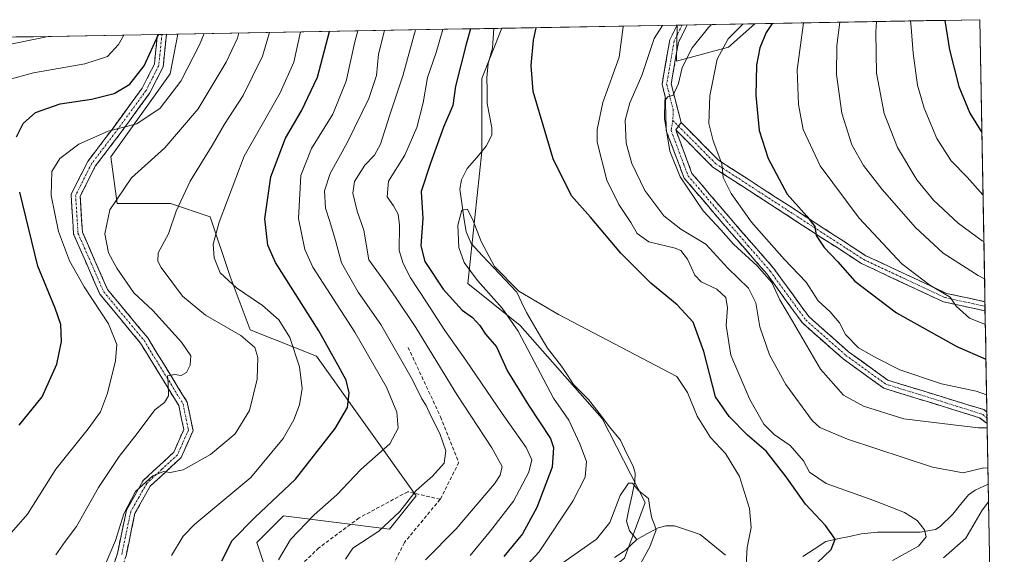
# Model space of a CAD drawing. Units: metres. Extents: x 620115 to 623541, y 4785016 to 4787390.
# Drawn here: x 623230 to 623506, y 4787241 to 4787390 of the extents above; entities that cross this region are included whole.
import ezdxf

# ---------------------------------------------------------------- set-up
doc = ezdxf.new("R2010")
doc.units = ezdxf.units.M
doc.header["$MEASUREMENT"] = 0
doc.linetypes.add('TRAZO_Y_PUNTO', pattern=[1, 0.5, -0.25, 0, -0.25])
doc.linetypes.add('TRAZOSX2', pattern=[1.5, 1, -0.5])
for name, color, linetype, lineweight in [('Arbolado forestal CxS', 92, 'Continuous', 0), ('Camino', 19, 'TRAZOSX2', 0), ('Camino Cxs', 19, 'Continuous', 0), ('Camino eje', 19, 'TRAZO_Y_PUNTO', 0), ('Corriente natural lineal', 142, 'Continuous', 13), ('Curva de nivel maestra', 36, 'Continuous', 30), ('Curva de nivel normal', 36, 'Continuous', 0), ('Municipio CxS', 142, 'Continuous', 0), ('Pastizal CxS', 92, 'Continuous', 0), ('Prado CxS', 92, 'Continuous', 0), ('Senda', 19, 'TRAZOSX2', 0)]:
    doc.layers.add(name, color=color, linetype=linetype, lineweight=lineweight)

# ---------------------------------------------------------------- blocks, each defined once
blk = doc.blocks.new('*U151')
at = {"layer": 'Pastizal CxS', "color": 92, "linetype": 'Continuous', "lineweight": 0}
blk.add_polyline3d([(623149.89, 4787384.18, 466.51), (623274.47, 4787386.41, 421.46), (623272.35, 4787375.31, 419.73), (623255.69, 4787352.03, 416.3), (623257.55, 4787339.01, 413.34), (623272.42, 4787339.01, 409.21), (623283.58, 4787335.29, 404.64), (623289.16, 4787318.56, 405.15), (623294.74, 4787303.68, 409.32), (623313.33, 4787296.24, 401.88), (623341.23, 4787257.19, 388.24), (623333.79, 4787247.89, 387.8), (623304.04, 4787251.61, 395.47), (623300.5, 4787248.08, 395.54), (623296.6, 4787244.17, 396.1), (623302.18, 4787227.44, 393.56)], dxfattribs=at)
blk = doc.blocks.new('*U155')
at = {"layer": 'Arbolado forestal CxS', "color": 92, "linetype": 'Continuous', "lineweight": 0}
blk.add_polyline3d([(623302.18, 4787227.44, 393.56), (623296.6, 4787244.17, 396.1), (623300.5, 4787248.08, 395.54), (623304.04, 4787251.61, 395.47), (623333.79, 4787247.89, 387.8), (623341.23, 4787257.19, 388.24), (623313.33, 4787296.24, 401.88), (623294.74, 4787303.68, 409.32), (623289.16, 4787318.56, 405.15), (623283.58, 4787335.29, 404.64), (623272.42, 4787339.01, 409.21), (623257.55, 4787339.01, 413.34), (623255.69, 4787352.03, 416.3), (623272.35, 4787375.31, 419.73), (623274.47, 4787386.41, 421.46), (623365.23, 4787388.04, 373.98), (623359.61, 4787373.98, 373), (623359.61, 4787353.55, 372.92), (623355.72, 4787316.58, 372.94), (623370.31, 4787304.9, 369.84), (623393.3, 4787278.8, 366.51), (623405.33, 4787255.28, 365.1), (623399.5, 4787239.72, 364.93)], dxfattribs=at)
blk.add_polyline3d([(623414.09, 4787378.84, 390.88), (623414.31, 4787388.92, 388.42), (623436.02, 4787389.31, 400.09), (623428.68, 4787382.73, 397.5), (623414.09, 4787378.84, 390.88)], close=True, dxfattribs=at)
blk = doc.blocks.new('*U163')
at = {"layer": 'Arbolado forestal CxS', "color": 92, "linetype": 'Continuous', "lineweight": 0}
for points in [[(623365.23, 4787388.04, 373.98), (623359.61, 4787373.98, 373), (623359.61, 4787353.55, 372.92), (623355.72, 4787316.58, 372.94), (623370.31, 4787304.9, 369.84), (623393.3, 4787278.8, 366.51), (623405.33, 4787255.28, 365.1), (623399.5, 4787239.72, 364.93), (623350.85, 4787200.8, 362.83), (623359.83, 4787183.97, 362.93), (623370.99, 4787178.39, 366.14), (623398.88, 4787176.53, 377.78), (623413.76, 4787161.65, 383.31), (623432.35, 4787167.23, 390.49), (623452.81, 4787176.53, 393.55), (623469.55, 4787176.53, 399.17), (623469.55, 4787154.21, 401.45), (623476.99, 4787131.9, 397.61), (623475.13, 4787118.88, 392.9), (623457.87, 4787122, 389.89), (623426.74, 4787121.02, 381.87), (623424.79, 4787087.94, 374.48), (623436.07, 4787066.81, 370.49), (623454.67, 4787040.78, 371.87), (623462.11, 4787022.18, 366.44), (623490, 4787020.33, 365), (623505.88, 4787013.18, 366.38)], [(623414.31, 4787388.92, 388.42), (623414.09, 4787378.84, 390.88), (623428.68, 4787382.73, 397.5), (623436.02, 4787389.31, 400.09)]]:
    blk.add_polyline3d(points, dxfattribs=at)
blk = doc.blocks.new('*U171')
at = {"layer": 'Prado CxS', "color": 92, "linetype": 'Continuous', "lineweight": 0}
for points in [[(623365.23, 4787388.04, 373.98), (623359.61, 4787373.98, 373), (623359.61, 4787353.55, 372.92), (623355.72, 4787316.58, 372.94), (623370.31, 4787304.9, 369.84), (623393.3, 4787278.8, 366.51), (623405.33, 4787255.28, 365.1), (623399.5, 4787239.72, 364.93), (623350.85, 4787200.8, 362.83), (623359.83, 4787183.97, 362.93), (623370.99, 4787178.39, 366.14), (623398.88, 4787176.53, 377.78), (623413.76, 4787161.65, 383.31), (623432.35, 4787167.23, 390.49), (623452.81, 4787176.53, 393.55), (623469.55, 4787176.53, 399.17), (623469.55, 4787154.21, 401.45), (623476.99, 4787131.9, 397.61), (623475.13, 4787118.88, 392.9), (623457.87, 4787122, 389.89), (623426.74, 4787121.02, 381.87), (623424.79, 4787087.94, 374.48), (623436.07, 4787066.81, 370.49), (623454.67, 4787040.78, 371.87), (623462.11, 4787022.18, 366.44), (623490, 4787020.33, 365), (623505.88, 4787013.18, 366.38)], [(623414.31, 4787388.92, 388.42), (623414.09, 4787378.84, 390.88), (623428.68, 4787382.73, 397.5), (623436.02, 4787389.31, 400.09)]]:
    blk.add_polyline3d(points, dxfattribs=at)
blk = doc.blocks.new('*U179')
at = {"layer": 'Curva de nivel normal', "color": 36, "linetype": 'Continuous', "lineweight": 0}
for points in [[(623341.05, 4787387.61, 385), (623337.45, 4787374.69, 385), (623333.71, 4787363.58, 385), (623331.2, 4787355.6, 385), (623329.58, 4787352.51, 385), (623326.89, 4787349.72, 385), (623323.98, 4787345.18, 385), (623323.44, 4787341.88, 385), (623324.71, 4787336.88, 385), (623326.55, 4787331.53, 385), (623327.92, 4787323.24, 385), (623332.48, 4787317.05, 385), (623335.63, 4787312.5, 385), (623341.14, 4787304.32, 385), (623352.61, 4787285.56, 385), (623362.42, 4787270.63, 385), (623365.32, 4787265.36, 385), (623364.77, 4787262.97, 385), (623363.11, 4787260.56, 385), (623352.44, 4787247.95, 385), (623343.86, 4787239.24, 385)], [(623501.3, 4787264.93, 385), (623500.19, 4787265.03, 385), (623494.4, 4787263.58, 385), (623485.77, 4787265.23, 385), (623462, 4787273.02, 385), (623454.26, 4787276.33, 385), (623452.13, 4787278.31, 385), (623444.67, 4787288.37, 385), (623440.13, 4787296.67, 385), (623437.46, 4787304.45, 385), (623436.33, 4787311.19, 385), (623434.26, 4787315.26, 385), (623428.48, 4787320.88, 385), (623422.29, 4787327.63, 385), (623415.32, 4787331.86, 385), (623410.6, 4787335.51, 385), (623405.23, 4787342.6, 385), (623401.6, 4787350.18, 385), (623400.02, 4787355.89, 385), (623399.75, 4787362.36, 385), (623401.04, 4787367.2, 385), (623404.36, 4787374.8, 385), (623407.89, 4787385.17, 385), (623410.22, 4787388.85, 385)], [(623488.87, 4787239.84, 385), (623495.1, 4787245.34, 385), (623499.69, 4787253.16, 385), (623501.47, 4787255.52, 385)]]:
    blk.add_polyline3d(points, dxfattribs=at)
blk = doc.blocks.new('*U187')
at = {"layer": 'Curva de nivel normal', "color": 36, "linetype": 'Continuous', "lineweight": 0}
blk.add_polyline3d([(623222.13, 4787382.44, 435), (623238.19, 4787385.76, 435)], dxfattribs=at)
blk = doc.blocks.new('*U189')
at = {"layer": 'Curva de nivel normal', "color": 36, "linetype": 'Continuous', "lineweight": 0}
for points in [[(623459.8, 4787389.74, 410), (623458.96, 4787383.18, 410), (623458.86, 4787375.07, 410), (623460.38, 4787364.26, 410), (623463.21, 4787355.42, 410), (623466.45, 4787349.67, 410), (623471.66, 4787342.88, 410), (623481.06, 4787332.3, 410), (623488.77, 4787325.1, 410), (623498.59, 4787318.84, 410), (623500.34, 4787317.91, 410)], [(623254.39, 4787238.49, 410), (623257.01, 4787244.66, 410), (623259.35, 4787252.16, 410), (623262.64, 4787258.38, 410), (623267.46, 4787262.81, 410), (623270.5, 4787264.04, 410), (623272.32, 4787263.72, 410), (623276.01, 4787264.46, 410), (623283.67, 4787268.74, 410), (623290.52, 4787274.52, 410), (623294.58, 4787281.1, 410), (623296.68, 4787289.86, 410), (623296.89, 4787295.88, 410), (623296.06, 4787298.69, 410), (623292.1, 4787302.08, 410), (623282.22, 4787307.76, 410), (623275.84, 4787313.1, 410), (623269.87, 4787321.12, 410), (623268.9, 4787322.82, 410), (623269, 4787325.22, 410), (623271.92, 4787330.55, 410), (623274, 4787336.88, 410), (623277.98, 4787345.22, 410), (623284.1, 4787355.22, 410), (623287.56, 4787361.22, 410), (623292.79, 4787369.22, 410), (623298.21, 4787380.22, 410), (623300.13, 4787386.87, 410)]]:
    blk.add_polyline3d(points, dxfattribs=at)
blk = doc.blocks.new('*U199')
at = {"layer": 'Curva de nivel normal', "color": 36, "linetype": 'Continuous', "lineweight": 0}
for points in [[(623324.84, 4787387.32, 395), (623324, 4787384.22, 395), (623321.63, 4787373.22, 395), (623317.9, 4787364.03, 395), (623311.9, 4787354.42, 395), (623308.94, 4787346.85, 395), (623308.28, 4787334.84, 395), (623310.04, 4787326.16, 395), (623312.3, 4787321.21, 395), (623324.04, 4787303.03, 395), (623332.9, 4787287.58, 395), (623335.85, 4787280.61, 395), (623336.14, 4787276.08, 395), (623333.85, 4787271.76, 395), (623325.75, 4787264.58, 395), (623319.01, 4787257.44, 395), (623312.68, 4787251.88, 395), (623306.01, 4787245, 395), (623302.67, 4787239.28, 395)], [(623500.93, 4787285.42, 395), (623497.98, 4787286.46, 395), (623488.34, 4787288.57, 395), (623476.64, 4787292.44, 395), (623470.2, 4787295.75, 395), (623465.02, 4787298.57, 395), (623461.43, 4787302.32, 395), (623459.76, 4787305.64, 395), (623457.09, 4787308.64, 395), (623453.8, 4787311.77, 395), (623450.45, 4787317.01, 395), (623444.21, 4787323.43, 395), (623435.12, 4787333.8, 395), (623429.38, 4787341.77, 395), (623427.2, 4787346.29, 395), (623426.83, 4787350.09, 395), (623424.34, 4787356.55, 395), (623423.19, 4787361.4, 395), (623423.39, 4787369.17, 395), (623425.48, 4787379.41, 395), (623428.57, 4787385.1, 395), (623432.79, 4787389.25, 395)]]:
    blk.add_polyline3d(points, dxfattribs=at)
blk = doc.blocks.new('*U200')
at = {"layer": 'Curva de nivel normal', "color": 36, "linetype": 'Continuous', "lineweight": 0}
for points in [[(623332.37, 4787387.45, 390), (623330.71, 4787380.76, 390), (623330.09, 4787374.81, 390), (623327.98, 4787368.36, 390), (623321.96, 4787356.19, 390), (623317.1, 4787347.37, 390), (623315.58, 4787342.56, 390), (623315.8, 4787337.68, 390), (623317.09, 4787333.99, 390), (623318.66, 4787328.63, 390), (623320.29, 4787322.35, 390), (623324.94, 4787314.15, 390), (623331.28, 4787305.14, 390), (623340.18, 4787289.69, 390), (623342.84, 4787284.34, 390), (623344.05, 4787282.46, 390), (623345.26, 4787279.75, 390), (623347.83, 4787274.65, 390), (623349.5, 4787269.74, 390), (623349.1, 4787266.35, 390), (623345.82, 4787262.65, 390), (623341.18, 4787258.68, 390), (623336.68, 4787252.8, 390), (623330.78, 4787247.29, 390), (623323.52, 4787242.55, 390), (623321.43, 4787239.5, 390)], [(623501.1, 4787276.21, 390), (623498.69, 4787276.24, 390), (623491.52, 4787277.01, 390), (623477.74, 4787278.74, 390), (623466.41, 4787282.24, 390), (623460.84, 4787285.4, 390), (623454.4, 4787292.59, 390), (623446.55, 4787306.06, 390), (623443.06, 4787312.01, 390), (623440.75, 4787316.85, 390), (623436.65, 4787321.58, 390), (623430.09, 4787327.62, 390), (623426.52, 4787331.62, 390), (623421.56, 4787336.92, 390), (623415.1, 4787346.43, 390), (623412.26, 4787353.62, 390), (623410.76, 4787362.8, 390), (623410.8, 4787367.86, 390), (623411.65, 4787368.89, 390), (623413.13, 4787369.3, 390), (623414.65, 4787372.6, 390), (623415.72, 4787377.08, 390), (623418.47, 4787382.6, 390), (623423.02, 4787388.27, 390), (623423.92, 4787389.09, 390)]]:
    blk.add_polyline3d(points, dxfattribs=at)
blk = doc.blocks.new('*U205')
at = {"layer": 'Curva de nivel normal', "color": 36, "linetype": 'Continuous', "lineweight": 0}
blk.add_polyline3d([(623281.91, 4787386.55, 420), (623280.55, 4787383.36, 420), (623275.31, 4787373.24, 420), (623269.59, 4787365.64, 420), (623263.01, 4787361.33, 420), (623254.94, 4787359.2, 420), (623246.78, 4787355.59, 420), (623241.48, 4787351.59, 420), (623239.26, 4787347.98, 420), (623238.99, 4787341.2, 420), (623241.09, 4787331.13, 420), (623244.14, 4787322.94, 420), (623248.31, 4787315.66, 420), (623255.1, 4787305.3, 420), (623257.4, 4787299.52, 420), (623257.05, 4787294.98, 420), (623254.82, 4787285.88, 420), (623252.86, 4787280.74, 420), (623249.41, 4787275.98, 420), (623240.35, 4787264.61, 420), (623232.44, 4787252.08, 420), (623225.94, 4787244.68, 420)], dxfattribs=at)
blk = doc.blocks.new('*U206')
at = {"layer": 'Curva de nivel normal', "color": 36, "linetype": 'Continuous', "lineweight": 0}
for points in [[(623272.68, 4787240.47, 405), (623275.99, 4787245.91, 405), (623279.26, 4787249.27, 405), (623294.93, 4787262.34, 405), (623304.01, 4787273.25, 405), (623306.95, 4787278.48, 405), (623308.53, 4787282.62, 405), (623309.29, 4787287.22, 405), (623308.52, 4787293.27, 405), (623305.82, 4787301.53, 405), (623302.75, 4787306.45, 405), (623298.18, 4787310.49, 405), (623290.88, 4787315.36, 405), (623286.38, 4787319.59, 405), (623284.63, 4787323.84, 405), (623284.39, 4787327.61, 405), (623286.03, 4787333.76, 405), (623293.1, 4787352.25, 405), (623303.12, 4787369.93, 405), (623306.94, 4787378.56, 405), (623308.81, 4787387.03, 405)], [(623449.63, 4787389.55, 405), (623447.92, 4787376.42, 405), (623448.28, 4787366.71, 405), (623449.57, 4787359.75, 405), (623454.31, 4787349.51, 405), (623465.22, 4787334.87, 405), (623477.23, 4787322.12, 405), (623485.03, 4787316.18, 405), (623490.69, 4787312.79, 405), (623492.41, 4787310.24, 405), (623496.13, 4787306.87, 405), (623500.57, 4787305.09, 405)]]:
    blk.add_polyline3d(points, dxfattribs=at)
blk = doc.blocks.new('*U209')
at = {"layer": 'Curva de nivel normal', "color": 36, "linetype": 'Continuous', "lineweight": 0}
blk.add_polyline3d([(623259.36, 4787386.14, 430), (623257.89, 4787383.47, 430), (623254.78, 4787380.18, 430), (623248.5, 4787378.05, 430), (623234.11, 4787375.58, 430), (623226.49, 4787373.52, 430)], dxfattribs=at)
blk = doc.blocks.new('*U210')
at = {"layer": 'Curva de nivel normal', "color": 36, "linetype": 'Continuous', "lineweight": 0}
for points in [[(623348.72, 4787387.74, 380), (623346.84, 4787381.22, 380), (623344.39, 4787374.28, 380), (623343.2, 4787367.13, 380), (623341.44, 4787360.28, 380), (623338.07, 4787352.55, 380), (623333.46, 4787345.22, 380), (623333.07, 4787340.85, 380), (623334.87, 4787338.31, 380), (623336.22, 4787336.06, 380), (623336.59, 4787332.95, 380), (623336.45, 4787325.84, 380), (623337.55, 4787322.24, 380), (623339.62, 4787318.15, 380), (623344.13, 4787311.36, 380), (623349.2, 4787303.41, 380), (623355.16, 4787295.17, 380), (623365.27, 4787280.21, 380), (623372, 4787270.75, 380), (623373.58, 4787267.3, 380), (623372.72, 4787263.78, 380), (623368.48, 4787255.69, 380), (623361.99, 4787247.35, 380), (623356.36, 4787240.52, 380)], [(623474.57, 4787239.06, 380), (623481.83, 4787243.11, 380), (623483.97, 4787245.7, 380), (623483.58, 4787247.7, 380), (623481.48, 4787250.32, 380), (623477.91, 4787252.53, 380), (623469.38, 4787255.91, 380), (623456.04, 4787260.61, 380), (623451.31, 4787263.8, 380), (623449.7, 4787266.94, 380), (623445.95, 4787271.28, 380), (623441.42, 4787274.32, 380), (623438.55, 4787277.22, 380), (623434.6, 4787284.17, 380), (623429.34, 4787296.54, 380), (623428.02, 4787304.9, 380), (623428.42, 4787309.77, 380), (623427.93, 4787312.66, 380), (623425.4, 4787314.99, 380), (623421.01, 4787317.03, 380), (623419.2, 4787318.95, 380), (623417.22, 4787323.38, 380), (623415.35, 4787325.82, 380), (623413.71, 4787326.48, 380), (623406.33, 4787328.27, 380), (623403.1, 4787330.57, 380), (623401.32, 4787333.72, 380), (623397.97, 4787338.68, 380), (623394.6, 4787345.56, 380), (623391.93, 4787356.19, 380), (623391.9, 4787359.74, 380), (623393.51, 4787367.23, 380), (623398.05, 4787380, 380), (623399.2, 4787388.4, 380), (623399.19, 4787388.65, 380)]]:
    blk.add_polyline3d(points, dxfattribs=at)
blk = doc.blocks.new('*U228')
at = {"layer": 'Curva de nivel normal', "color": 36, "linetype": 'Continuous', "lineweight": 0}
blk.add_polyline3d([(623433.53, 4787236.19, 370), (623433.89, 4787242.7, 370), (623435.03, 4787248.3, 370), (623434.53, 4787253.67, 370), (623431.72, 4787262.6, 370), (623427.83, 4787269.04, 370), (623423.59, 4787273.47, 370), (623419.9, 4787279.44, 370), (623417.2, 4787286.08, 370), (623414.16, 4787290.55, 370), (623381.08, 4787307.95, 370), (623370, 4787314.44, 370), (623363.19, 4787321.4, 370), (623359.38, 4787328.32, 370), (623357.2, 4787334.13, 370), (623355.57, 4787337.42, 370), (623354, 4787337.12, 370), (623352.91, 4787332.9, 370), (623353.19, 4787326.69, 370), (623354.69, 4787322.48, 370), (623358.42, 4787317.47, 370), (623365.28, 4787309.66, 370), (623369.77, 4787303.3, 370), (623379.67, 4787284.55, 370), (623383.99, 4787278.37, 370), (623387.03, 4787271.7, 370), (623388.89, 4787266.8, 370), (623388.54, 4787262.38, 370), (623385.1, 4787255.68, 370), (623375.64, 4787241.51, 370), (623371.11, 4787236.56, 370)], dxfattribs=at)
blk = doc.blocks.new('*U238')
at = {"layer": 'Curva de nivel normal', "color": 36, "linetype": 'Continuous', "lineweight": 0}
for points in [[(623470.13, 4787389.92, 415), (623469.91, 4787386.98, 415), (623470.06, 4787375.48, 415), (623472.28, 4787364.16, 415), (623475.95, 4787354.67, 415), (623481.41, 4787345.62, 415), (623486.08, 4787339.94, 415), (623492.98, 4787333.48, 415), (623499.68, 4787328.56, 415), (623500.15, 4787328.33, 415)], [(623240.32, 4787240.66, 415), (623242.96, 4787244.4, 415), (623246.08, 4787248.6, 415), (623252.29, 4787259.55, 415), (623258.06, 4787268.16, 415), (623263.14, 4787274.64, 415), (623268.06, 4787281.27, 415), (623270.78, 4787283.33, 415), (623271.86, 4787285.13, 415), (623271.74, 4787288.84, 415), (623271.6, 4787290.77, 415), (623273.57, 4787291.1, 415), (623275.46, 4787290.83, 415), (623276.95, 4787291.72, 415), (623277.98, 4787293.79, 415), (623278.16, 4787296.4, 415), (623275.52, 4787300.2, 415), (623267.48, 4787309.02, 415), (623262.21, 4787314.03, 415), (623257.44, 4787320.88, 415), (623255.07, 4787325.22, 415), (623254.07, 4787330.55, 415), (623255.41, 4787337.22, 415), (623261.48, 4787346.15, 415), (623270.84, 4787354.61, 415), (623280.16, 4787365.48, 415), (623288.06, 4787378.55, 415), (623291.24, 4787385.3, 415), (623291.6, 4787386.72, 415)]]:
    blk.add_polyline3d(points, dxfattribs=at)
blk = doc.blocks.new('*U247')
at = {"layer": 'Curva de nivel maestra', "color": 36, "linetype": 'Continuous', "lineweight": 30}
for points in [[(623489.22, 4787390.26, 425), (623490.56, 4787381.98, 425), (623493.18, 4787371.72, 425), (623496.26, 4787364.24, 425), (623499.59, 4787358.83, 425)], [(623230.04, 4787276.97, 425), (623236.52, 4787284.87, 425), (623240.58, 4787294.08, 425), (623241.89, 4787300.42, 425), (623241.78, 4787305.13, 425), (623240.15, 4787309.68, 425), (623235.26, 4787321.45, 425), (623230.21, 4787342.15, 425)], [(623229.28, 4787357.68, 425), (623231.18, 4787361.39, 425), (623234.67, 4787364.48, 425), (623241.52, 4787366.86, 425), (623250.35, 4787368.17, 425), (623256.68, 4787369.78, 425), (623261.01, 4787372.42, 425), (623265.11, 4787377.55, 425), (623269.1, 4787386.28, 425), (623269.11, 4787386.32, 425)]]:
    blk.add_polyline3d(points, dxfattribs=at)
blk = doc.blocks.new('*U249')
at = {"layer": 'Curva de nivel maestra', "color": 36, "linetype": 'Continuous', "lineweight": 30}
for points in [[(623356.44, 4787387.88, 375), (623355.23, 4787383.55, 375), (623352.23, 4787371.88, 375), (623351.5, 4787366.39, 375), (623348.86, 4787360.34, 375), (623345.14, 4787350.05, 375), (623342.64, 4787342.39, 375), (623343.08, 4787334.81, 375), (623342.57, 4787327.11, 375), (623343.6, 4787322.8, 375), (623348.82, 4787315.02, 375), (623354.12, 4787309.13, 375), (623357.01, 4787307.09, 375), (623359.08, 4787304.89, 375), (623360.65, 4787302.43, 375), (623363.68, 4787298.85, 375), (623366.79, 4787292.04, 375), (623372.67, 4787282.55, 375), (623378.78, 4787273.22, 375), (623379.7, 4787270.7, 375), (623379.32, 4787265.22, 375), (623375, 4787253.88, 375), (623371, 4787246.55, 375), (623365.8, 4787240.22, 375)], [(623453.38, 4787238.32, 375), (623457.36, 4787242.2, 375), (623458.54, 4787245.02, 375), (623455.81, 4787248.92, 375), (623450.18, 4787254.88, 375), (623444.82, 4787262.54, 375), (623439.16, 4787269.7, 375), (623433.97, 4787274.18, 375), (623428.87, 4787279.41, 375), (623425.05, 4787284.92, 375), (623421.77, 4787297.62, 375), (623418.78, 4787305.83, 375), (623414.32, 4787310.64, 375), (623406.89, 4787316.72, 375), (623398.54, 4787325.08, 375), (623390.01, 4787335.21, 375), (623384.75, 4787341.13, 375), (623379.55, 4787351.46, 375), (623374, 4787370.38, 375), (623373.41, 4787377.62, 375), (623374.07, 4787384.7, 375), (623374.79, 4787388.21, 375)]]:
    blk.add_polyline3d(points, dxfattribs=at)
blk = doc.blocks.new('*U253')
at = {"layer": 'Curva de nivel maestra', "color": 36, "linetype": 'Continuous', "lineweight": 30}
for points in [[(623286.85, 4787239, 400), (623289.66, 4787244.66, 400), (623296.01, 4787251.16, 400), (623307.45, 4787261.88, 400), (623318.58, 4787276.07, 400), (623321.97, 4787281.93, 400), (623322.5, 4787286.04, 400), (623321.64, 4787289.52, 400), (623319.34, 4787293.66, 400), (623313.97, 4787303.38, 400), (623301.83, 4787322.5, 400), (623299.72, 4787327.35, 400), (623298.89, 4787334.7, 400), (623300.5, 4787346.42, 400), (623304.6, 4787357.31, 400), (623309.08, 4787364.94, 400), (623313.55, 4787374.34, 400), (623316.98, 4787387.17, 400)], [(623440.92, 4787389.4, 400), (623439.25, 4787386.88, 400), (623437.42, 4787382.55, 400), (623436.5, 4787377.73, 400), (623436.3, 4787369.27, 400), (623437.23, 4787359.44, 400), (623439.73, 4787351.6, 400), (623445.1, 4787341.64, 400), (623450.62, 4787335.47, 400), (623452.79, 4787332.56, 400), (623453.2, 4787330.05, 400), (623455.46, 4787326.67, 400), (623459.18, 4787322.73, 400), (623464.06, 4787317.28, 400), (623475.74, 4787308.42, 400), (623492.56, 4787298.97, 400), (623500.75, 4787295.46, 400)]]:
    blk.add_polyline3d(points, dxfattribs=at)

msp = doc.modelspace()

# ---------------------------------------------------------------- linework, layer by layer
at = {"layer": 'Arbolado forestal CxS', "color": 92, "linetype": 'Continuous', "lineweight": 0}
for points in [[(623365.23, 4787388.04, 373.98), (623274.47, 4787386.41, 421.46)], [(623436.02, 4787389.31, 400.09), (623414.31, 4787388.92, 388.42)], [(623302.18, 4787227.44, 393.56), (623296.6, 4787244.17, 396.1), (623300.5, 4787248.08, 395.54), (623304.04, 4787251.61, 395.47), (623333.79, 4787247.89, 387.8), (623341.23, 4787257.19, 388.24), (623313.33, 4787296.24, 401.88), (623294.74, 4787303.68, 409.32), (623289.16, 4787318.56, 405.15), (623283.58, 4787335.29, 404.64), (623272.42, 4787339.01, 409.21), (623257.55, 4787339.01, 413.34), (623255.69, 4787352.03, 416.3), (623272.35, 4787375.31, 419.73), (623274.47, 4787386.41, 421.46)]]:
    msp.add_polyline3d(points, dxfattribs=at)
at = {"layer": 'Camino', "color": 19, "linetype": 'TRAZOSX2', "lineweight": 0}
for points in [[(623501.07, 4787277.42), (623501.07, 4787277.42), (623498.96, 4787279.04), (623472.14, 4787287.29), (623460.73, 4787295.52), (623449.35, 4787305.57), (623439.39, 4787319.27), (623427.2, 4787333.27), (623416.24, 4787346.13), (623411.25, 4787359.33), (623410.96, 4787368.89), (623410.06, 4787372.38), (623412.22, 4787384.83), (623414.27, 4787388.92)], [(623417.1, 4787388.97), (623414.62, 4787384.04), (623412.62, 4787372.49), (623415.43, 4787361.63)], [(623415.69, 4787388.95), (623414.27, 4787388.92)], [(623417.1, 4787388.97), (623415.69, 4787388.95)], [(623271.3, 4787386.35), (623271.3, 4787386.35), (623270.37, 4787377.24), (623266.66, 4787369.97), (623258.07, 4787358.22), (623251.39, 4787349.44), (623247.15, 4787341.02), (623247.77, 4787331), (623254.81, 4787314.93), (623266.05, 4787301.4), (623277.12, 4787283.39), (623278.76, 4787275.45), (623275.4, 4787267.89), (623266.76, 4787259.87), (623262.49, 4787252.3), (623259.98, 4787240.41), (623255.97, 4787228.1), (623248.6, 4787218.54), (623241.06, 4787210.71), (623237.71, 4787201.87), (623237.05, 4787188.35), (623238.69, 4787173.37), (623241.59, 4787161.77), (623242.81, 4787160.01)], [(623253.73, 4787229.29), (623257.56, 4787241.06), (623260.13, 4787253.19), (623264.77, 4787261.43), (623273.33, 4787269.37), (623276.15, 4787275.73), (623274.76, 4787282.46), (623264.02, 4787299.94), (623252.67, 4787313.61), (623245.3, 4787330.41), (623244.61, 4787341.54), (623249.26, 4787350.77), (623256.06, 4787359.72), (623264.52, 4787371.29), (623267.93, 4787377.96), (623268.78, 4787386.31)], [(623270.04, 4787386.33), (623268.78, 4787386.31)], [(623271.3, 4787386.35), (623270.04, 4787386.33)], [(623413.89, 4787359.63), (623418.42, 4787347.42), (623429.1, 4787334.9), (623441.35, 4787320.82), (623451.21, 4787307.27), (623462.29, 4787297.48), (623473.27, 4787289.56), (623500.13, 4787281.3), (623501.01, 4787280.62), (623501.02, 4787280.62)], [(623500.5, 4787308.96), (623488.88, 4787311.46), (623465.93, 4787322.19), (623444.44, 4787336.11), (623424.3, 4787349.16), (623413.89, 4787359.63)], [(623415.43, 4787361.63), (623425.89, 4787351.11), (623445.8, 4787338.21), (623467.15, 4787324.38), (623489.69, 4787313.85), (623500.45, 4787311.52), (623500.45, 4787311.52)], [(623500.45, 4787311.52), (623500.48, 4787310.24)], [(623500.48, 4787310.24), (623500.5, 4787308.96)], [(623501.02, 4787280.62), (623501.05, 4787279.02)], [(623501.05, 4787279.02), (623501.07, 4787277.42)]]:
    msp.add_lwpolyline(points, dxfattribs=at)
at = {"layer": 'Camino Cxs', "color": 19, "linetype": 'Continuous', "lineweight": 0}
msp.add_lwpolyline([(623415.43, 4787361.63), (623413.89, 4787359.63)], dxfattribs=at)
msp.add_lwpolyline([(623415.43, 4787361.63), (623413.89, 4787359.63)], dxfattribs=at)
for points in [[(623415.43, 4787361.63, 391.03), (623413.89, 4787359.63, 390.7), (623415.4, 4787355.56, 391.11), (623416.91, 4787351.49, 391.5), (623418.42, 4787347.42, 391.55), (623421.09, 4787344.29, 391.55), (623423.76, 4787341.16, 391.93), (623426.43, 4787338.03, 391.78), (623429.1, 4787334.9, 392.29), (623432.16, 4787331.38, 392.33), (623435.23, 4787327.86, 391.73), (623438.29, 4787324.34, 391.79), (623441.35, 4787320.82, 391.96), (623443.82, 4787317.43, 392.22), (623446.28, 4787314.05, 392.14), (623448.75, 4787310.66, 391.98), (623451.21, 4787307.27, 391.96), (623454.9, 4787304.01, 392.68), (623458.6, 4787300.74, 393.1), (623462.29, 4787297.48, 393.23), (623465.95, 4787294.84, 393.71), (623469.61, 4787292.2, 393.66), (623473.27, 4787289.56, 393.3), (623477.75, 4787288.18, 393.19), (623482.22, 4787286.81, 393.41), (623486.7, 4787285.43, 392.97), (623491.18, 4787284.05, 392.32), (623495.65, 4787282.68, 392.26), (623500.13, 4787281.3, 392.23), (623501.01, 4787280.62, 391.92), (623501.02, 4787280.62, 391.92), (623501.07, 4787277.42, 390.16), (623501.07, 4787277.42, 390.16), (623498.96, 4787279.04, 390.75), (623494.49, 4787280.42, 391.09), (623490.02, 4787281.79, 391.33), (623485.55, 4787283.17, 391.88), (623481.08, 4787284.54, 392.51), (623476.61, 4787285.92, 392.45), (623472.14, 4787287.29, 392.49), (623468.34, 4787290.03, 392.76), (623464.53, 4787292.78, 392.76), (623460.73, 4787295.52, 392.45), (623457.89, 4787298.03, 392.21), (623455.04, 4787300.55, 391.93), (623452.2, 4787303.06, 391.54), (623449.35, 4787305.57, 390.88), (623446.86, 4787309, 390.61), (623444.37, 4787312.42, 390.39), (623441.88, 4787315.85, 390.23), (623439.39, 4787319.27, 389.91), (623436.34, 4787322.77, 389.96), (623433.3, 4787326.27, 390.27), (623430.25, 4787329.77, 390.77), (623427.2, 4787333.27, 390.88), (623424.46, 4787336.49, 390.73), (623421.72, 4787339.7, 390.94), (623418.98, 4787342.92, 390.3), (623416.24, 4787346.13, 390.19), (623414.58, 4787350.53, 390.39), (623412.91, 4787354.93, 390.13), (623411.25, 4787359.33, 389.9), (623411.11, 4787364.11, 390.03), (623410.96, 4787368.89, 389.38), (623410.06, 4787372.38, 388.34), (623410.78, 4787376.53, 388.11), (623411.5, 4787380.68, 387.88), (623412.22, 4787384.83, 387.21), (623414.27, 4787388.92, 386.01), (623417.1, 4787388.97, 385.96), (623416.82, 4787388.41, 386.05), (623414.62, 4787384.04, 387.36), (623413.95, 4787380.19, 388.64), (623413.29, 4787376.34, 389.24), (623412.62, 4787372.49, 389.5), (623413.56, 4787368.87, 390.34), (623414.49, 4787365.25, 390.76), (623415.43, 4787361.63, 391.03)], [(623500.45, 4787311.52, 406.88), (623500.5, 4787308.96, 406.06), (623496.63, 4787309.79, 405.83), (623492.75, 4787310.63, 404.69), (623488.88, 4787311.46, 403.94), (623485.06, 4787313.25, 403.93), (623481.23, 4787315.04, 403.87), (623477.41, 4787316.83, 403.04), (623473.58, 4787318.61, 402.78), (623469.76, 4787320.4, 402.33), (623465.93, 4787322.19, 401.47), (623462.35, 4787324.51, 401.23), (623458.77, 4787326.83, 400.46), (623455.19, 4787329.15, 400.1), (623451.6, 4787331.47, 399.17), (623448.02, 4787333.79, 399.12), (623444.44, 4787336.11, 398.3), (623440.41, 4787338.72, 397.72), (623436.38, 4787341.33, 396.84), (623432.36, 4787343.94, 395.88), (623428.33, 4787346.55, 394.86), (623424.3, 4787349.16, 394.09), (623420.83, 4787352.65, 392.91), (623417.36, 4787356.14, 391.85), (623413.89, 4787359.63, 390.7), (623415.43, 4787361.63, 391.03), (623418.92, 4787358.12, 392.54), (623422.4, 4787354.62, 393.67), (623425.89, 4787351.11, 394.82), (623429.87, 4787348.53, 395.48), (623433.85, 4787345.95, 396.61), (623437.84, 4787343.37, 397.31), (623441.82, 4787340.79, 398.44), (623445.8, 4787338.21, 398.91), (623449.36, 4787335.91, 399.76), (623452.92, 4787333.6, 400.14), (623456.48, 4787331.3, 401.04), (623460.03, 4787328.99, 401.14), (623463.59, 4787326.69, 401.89), (623467.15, 4787324.38, 402.27), (623471.66, 4787322.27, 403.16), (623476.17, 4787320.17, 403.69), (623480.67, 4787318.06, 404.61), (623485.18, 4787315.96, 405.08), (623489.69, 4787313.85, 404.8), (623493.28, 4787313.07, 405.45), (623496.86, 4787312.3, 406.59), (623500.45, 4787311.52, 406.88), (623500.45, 4787311.52, 406.88)]]:
    msp.add_polyline3d(points, close=True, dxfattribs=at)
msp.add_polyline3d([(623256.28, 4787237.14, 408.49), (623257.56, 4787241.06, 408.98), (623258.42, 4787245.1, 409.2), (623259.27, 4787249.15, 409.36), (623260.13, 4787253.19, 409.29), (623262.45, 4787257.31, 409.81), (623264.77, 4787261.43, 410.46), (623267.62, 4787264.08, 410.4), (623270.48, 4787266.72, 410.93), (623273.33, 4787269.37, 411.23), (623274.74, 4787272.55, 411.54), (623276.15, 4787275.73, 411.69), (623275.46, 4787279.1, 412.64), (623274.76, 4787282.46, 413.46), (623272.61, 4787285.96, 414.48), (623270.46, 4787289.45, 415.01), (623268.32, 4787292.95, 416.13), (623266.17, 4787296.44, 416.61), (623264.02, 4787299.94, 417.22), (623261.18, 4787303.36, 417.68), (623258.35, 4787306.78, 418.13), (623255.51, 4787310.19, 418.08), (623252.67, 4787313.61, 418.1), (623250.83, 4787317.81, 417.65), (623248.99, 4787322.01, 417.8), (623247.14, 4787326.21, 417.58), (623245.3, 4787330.41, 417.85), (623245.07, 4787334.12, 417.84), (623244.84, 4787337.83, 417.9), (623244.61, 4787341.54, 418.03), (623246.16, 4787344.62, 418.02), (623247.71, 4787347.69, 418.11), (623249.26, 4787350.77, 418.42), (623251.53, 4787353.75, 418.85), (623253.79, 4787356.74, 419.28), (623256.06, 4787359.72, 420.24), (623258.88, 4787363.58, 421.27), (623261.7, 4787367.43, 421.51), (623264.52, 4787371.29, 422.61), (623266.23, 4787374.63, 422.9), (623267.93, 4787377.96, 424.03), (623268.36, 4787382.14, 424.72), (623268.78, 4787386.31, 425.36), (623271.3, 4787386.35, 424.11), (623271.3, 4787386.35, 424.11), (623270.84, 4787381.8, 423.64), (623270.37, 4787377.24, 423.11), (623268.52, 4787373.61, 422.35), (623266.66, 4787369.97, 421.76), (623263.8, 4787366.05, 421.1), (623260.93, 4787362.14, 420.25), (623258.07, 4787358.22, 419.37), (623255.84, 4787355.29, 418.77), (623253.62, 4787352.37, 418.27), (623251.39, 4787349.44, 418.04), (623249.27, 4787345.23, 417.6), (623247.15, 4787341.02, 417.53), (623247.36, 4787337.68, 417.2), (623247.56, 4787334.34, 417.01), (623247.77, 4787331, 417), (623249.53, 4787326.98, 416.93), (623251.29, 4787322.97, 417.02), (623253.05, 4787318.95, 416.77), (623254.81, 4787314.93, 417.1), (623257.62, 4787311.55, 416.97), (623260.43, 4787308.17, 417.27), (623263.24, 4787304.78, 416.95), (623266.05, 4787301.4, 416.52), (623268.26, 4787297.8, 416.31), (623270.48, 4787294.2, 415.69), (623272.69, 4787290.59, 414.77), (623274.91, 4787286.99, 413.97), (623277.12, 4787283.39, 412.91), (623277.94, 4787279.42, 412.38), (623278.76, 4787275.45, 411.6), (623277.08, 4787271.67, 410.89), (623275.4, 4787267.89, 410.6), (623272.52, 4787265.22, 410.26), (623269.64, 4787262.54, 409.85), (623266.76, 4787259.87, 409.62), (623264.63, 4787256.09, 409.24), (623262.49, 4787252.3, 408.48), (623261.65, 4787248.34, 408.09), (623260.82, 4787244.37, 408.15), (623259.98, 4787240.41, 408.16)], dxfattribs=at)
at = {"layer": 'Camino eje', "color": 19, "linetype": 'TRAZO_Y_PUNTO', "lineweight": 0}
for points in [[(623415.69, 4787388.95), (623414.45, 4787386.48), (623413.42, 4787384.44), (623411.34, 4787372.44), (623411.79, 4787370.69), (623413.2, 4787365.26), (623413.08, 4787362.22)], [(623270.04, 4787386.33), (623270.04, 4787386.33), (623269.15, 4787377.6), (623267.3, 4787373.97), (623265.59, 4787370.63), (623257.07, 4787358.97), (623253.73, 4787354.58), (623250.33, 4787350.11), (623245.88, 4787341.28), (623246.54, 4787330.71), (623250.22, 4787322.31), (623253.74, 4787314.27), (623259.42, 4787307.44), (623265.04, 4787300.67), (623275.94, 4787282.93), (623277.46, 4787275.59), (623275.78, 4787271.81), (623274.37, 4787268.63), (623270.05, 4787264.62), (623265.77, 4787260.65), (623263.63, 4787256.87), (623261.31, 4787252.75), (623260.03, 4787246.68), (623258.77, 4787240.74)], [(623413.08, 4787362.22), (623412.57, 4787359.48), (623413.7, 4787356.43), (623416.2, 4787349.83), (623417.33, 4787346.78), (623422.81, 4787340.35), (623428.15, 4787334.09), (623434.25, 4787327.09), (623440.37, 4787320.05), (623445.3, 4787313.27), (623450.28, 4787306.42), (623461.51, 4787296.5), (623472.71, 4787288.43), (623486.12, 4787284.3), (623499.77, 4787280), (623501.04, 4787279.02), (623501.05, 4787279.02)], [(623413.08, 4787362.22), (623414.66, 4787360.63)], [(623414.66, 4787360.63), (623425.1, 4787350.14), (623445.12, 4787337.16), (623466.54, 4787323.29), (623477.81, 4787318.02), (623489.29, 4787312.66), (623494.67, 4787311.49), (623500.48, 4787310.24), (623500.48, 4787310.24)]]:
    msp.add_lwpolyline(points, dxfattribs=at)
at = {"layer": 'Corriente natural lineal', "color": 142, "linetype": 'Continuous', "lineweight": 13}
for points in [[(623403, 4787245, 364.58), (623400.95, 4787247.39, 364.57), (623400.13, 4787250.08, 364.69), (623400.89, 4787253.79, 364.76), (623401.65, 4787257.5, 364.86), (623402.41, 4787261.21, 365.1), (623402.49, 4787263.57, 365.27), (623401.93, 4787265.51, 365.39), (623400.15, 4787269.12, 365.82), (623398.38, 4787272.73, 366.14), (623395.39, 4787276.54, 366.32), (623392.41, 4787280.35, 366.31), (623389.42, 4787284.16, 366.5), (623387.32, 4787286.26, 366.65), (623385.23, 4787288.37, 366.87), (623383.59, 4787290.93, 367.11), (623381.95, 4787293.5, 367.19), (623379.98, 4787295.98, 367.77), (623378.02, 4787298.47, 367.99), (623376.06, 4787301.82, 368.67), (623374.09, 4787305.17, 369.32), (623372.12, 4787308.52, 369.47), (623370.75, 4787311.37, 370), (623369.37, 4787314.21, 370.33), (623366.17, 4787317.6, 370.47), (623362.98, 4787321, 370.14), (623359.78, 4787324.39, 370.12), (623356.58, 4787327.78, 369.57), (623355.2, 4787331.11, 369.74), (623354.6, 4787335.08, 370.04), (623354.01, 4787339.05, 370.43), (623353.41, 4787343.01, 370.64), (623353.93, 4787345.58, 370.95), (623355.5, 4787348.78, 371.4), (623358.16, 4787351.92, 372.37), (623360.82, 4787355.07, 373.13), (623362.37, 4787358.12, 373.14), (623362.44, 4787360.17, 373.07), (623361.79, 4787363.59, 372.85), (623361.13, 4787367.02, 372.9), (623361.08, 4787370.66, 372.8), (623361.03, 4787374.3, 372.62), (623361.42, 4787378.14, 372.54), (623362.56, 4787382.51, 372.76), (623362.77, 4787385.25, 372.78), (623362.97, 4787388, 372.81)], [(623501.38, 4787260.44, 384.08), (623497.76, 4787258.8, 383.06), (623495.83, 4787257.43, 382.76), (623493.64, 4787254.72, 382.5), (623491.45, 4787252.01, 381.74), (623487.95, 4787248.59, 380.62), (623486.59, 4787247.74, 380.27), (623482.36, 4787246.98, 379.41), (623478.36, 4787246.98, 378.44), (623474.35, 4787246.97, 377.55), (623470.35, 4787246.97, 376.8), (623465.84, 4787246.58, 376.1), (623462.53, 4787245.84, 375.65), (623459.22, 4787245.11, 375.11), (623455.91, 4787244.38, 374.51), (623452.67, 4787242.28, 374.01), (623449.44, 4787240.19, 373.2)], [(623427.81, 4787240.61, 368.28), (623424.26, 4787243.47, 367.34), (623420.71, 4787246.33, 366.77), (623417.14, 4787247.54, 366.25), (623413.58, 4787248.76, 365.66), (623411.1, 4787248.82, 365.31), (623408.96, 4787248.26, 365.09), (623405.98, 4787246.63, 364.8), (623403, 4787245, 364.58)], [(623403, 4787245, 364.58), (623399.7, 4787241.86, 364.4), (623396.77, 4787239.95, 364.19)]]:
    msp.add_polyline3d(points, dxfattribs=at)
at = {"layer": 'Curva de nivel normal', "color": 36, "linetype": 'Continuous', "lineweight": 0}
for points in [[(623499.91, 4787341.38, 420), (623495.45, 4787346.33, 420), (623491.02, 4787350.9, 420), (623486.99, 4787357.21, 420), (623483.42, 4787365.65, 420), (623481.6, 4787372.16, 420), (623480.39, 4787381.11, 420), (623479.82, 4787388.38, 420), (623479.61, 4787390.09, 420)], [(623404.1, 4787238.32, 365), (623406.61, 4787242.88, 365), (623408.41, 4787247.66, 365), (623407.81, 4787249.31, 365), (623407.18, 4787250.9, 365), (623406.68, 4787253.85, 365), (623406.25, 4787256.46, 365), (623403.46, 4787258.66, 365), (623401.8, 4787260.77, 365), (623400.69, 4787260.71, 365), (623398.32, 4787257.31, 365), (623395.41, 4787249.72, 365), (623391.72, 4787245.04, 365), (623382.01, 4787238.29, 365)]]:
    msp.add_polyline3d(points, dxfattribs=at)
at = {"layer": 'Municipio CxS', "color": 142, "linetype": 'Continuous', "lineweight": 0}
msp.add_polyline3d([(623229.12, 4787385.6, 435.54), (623234.12, 4787385.69, 435.17), (623239.12, 4787385.78, 434.77), (623244.12, 4787385.87, 434.12), (623249.12, 4787385.96, 433.23), (623254.11, 4787386.05, 431.83), (623259.11, 4787386.14, 429.9), (623264.11, 4787386.23, 427.65), (623269.11, 4787386.32, 425.2), (623274.11, 4787386.41, 423.03), (623279.1, 4787386.49, 421.06), (623284.1, 4787386.58, 418.73), (623289.1, 4787386.67, 416.16), (623294.1, 4787386.76, 413.57), (623299.1, 4787386.85, 411.04), (623304.09, 4787386.94, 408.22), (623309.09, 4787387.03, 405.27), (623314.09, 4787387.12, 402.28), (623319.09, 4787387.21, 398.89), (623324.09, 4787387.3, 395.26), (623329.08, 4787387.39, 391.83), (623334.08, 4787387.48, 388.62), (623339.08, 4787387.57, 385.78), (623344.08, 4787387.66, 382.48), (623349.08, 4787387.75, 379.66), (623354.08, 4787387.84, 376.79), (623359.07, 4787387.93, 373.6), (623364.07, 4787388.02, 373.09), (623369.07, 4787388.11, 374.02), (623374.07, 4787388.2, 374.79), (623379.07, 4787388.29, 375.75), (623384.06, 4787388.38, 376.74), (623389.06, 4787388.47, 377.76), (623394.06, 4787388.56, 378.87), (623399.06, 4787388.65, 379.97), (623404.06, 4787388.74, 381.73), (623409.05, 4787388.83, 384.66), (623414.05, 4787388.92, 386.03), (623419.05, 4787389.01, 386.81), (623424.05, 4787389.1, 389.24), (623429.05, 4787389.18, 391.9), (623434.04, 4787389.27, 394.97), (623439.04, 4787389.36, 398.48), (623444.04, 4787389.45, 401.84), (623449.04, 4787389.54, 404.6), (623454.04, 4787389.63, 407.1), (623459.04, 4787389.72, 409.61), (623464.03, 4787389.81, 411.99), (623469.03, 4787389.9, 414.52), (623474.03, 4787389.99, 416.97), (623479.03, 4787390.08, 419.33), (623484.03, 4787390.17, 421.9), (623489.02, 4787390.26, 424.55), (623494.02, 4787390.35, 427.05), (623499.02, 4787390.44, 429.61), (623499.11, 4787385.44, 429.05), (623499.2, 4787380.45, 428.52), (623499.29, 4787375.45, 427.84), (623499.38, 4787370.45, 427.06), (623499.47, 4787365.45, 426.19), (623499.57, 4787360.46, 425.12), (623499.66, 4787355.46, 423.93), (623499.75, 4787350.46, 422.57), (623499.84, 4787345.47, 421.24), (623499.93, 4787340.47, 419.53), (623500.02, 4787335.47, 417.58), (623500.11, 4787330.48, 415.57), (623500.2, 4787325.48, 413.39), (623500.29, 4787320.48, 410.95), (623500.38, 4787315.48, 408.47), (623500.47, 4787310.49, 406.55), (623500.56, 4787305.49, 404.51), (623500.66, 4787300.49, 402.02), (623500.75, 4787295.5, 399.69), (623500.84, 4787290.5, 397.39), (623500.93, 4787285.5, 394.85), (623501.02, 4787280.51, 391.84), (623501.11, 4787275.51, 389.5), (623501.2, 4787270.51, 387.18), (623501.29, 4787265.51, 384.97), (623501.38, 4787260.52, 384.09), (623501.47, 4787255.52, 384.92), (623501.56, 4787250.52, 386.72), (623501.65, 4787245.53, 388.25), (623501.75, 4787240.53, 390.24)], dxfattribs=at)
at = {"layer": 'Pastizal CxS', "color": 92, "linetype": 'Continuous', "lineweight": 0}
for points in [[(623274.47, 4787386.41, 421.46), (623149.89, 4787384.18, 466.51)], [(623302.18, 4787227.44, 393.56), (623296.6, 4787244.17, 396.1), (623300.5, 4787248.08, 395.54), (623304.04, 4787251.61, 395.47), (623333.79, 4787247.89, 387.8), (623341.23, 4787257.19, 388.24), (623313.33, 4787296.24, 401.88), (623294.74, 4787303.68, 409.32), (623289.16, 4787318.56, 405.15), (623283.58, 4787335.29, 404.64), (623272.42, 4787339.01, 409.21), (623257.55, 4787339.01, 413.34), (623255.69, 4787352.03, 416.3), (623272.35, 4787375.31, 419.73), (623274.47, 4787386.41, 421.46)]]:
    msp.add_polyline3d(points, dxfattribs=at)
at = {"layer": 'Prado CxS', "color": 92, "linetype": 'Continuous', "lineweight": 0}
for points in [[(623399.5, 4787239.72, 364.93), (623405.33, 4787255.28, 365.1), (623393.3, 4787278.8, 366.51), (623370.31, 4787304.9, 369.84), (623355.72, 4787316.58, 372.94), (623359.61, 4787353.55, 372.92), (623359.61, 4787373.98, 373), (623365.23, 4787388.04, 373.98), (623414.31, 4787388.92, 388.42), (623414.09, 4787378.84, 390.88), (623428.68, 4787382.73, 397.5), (623436.02, 4787389.31, 400.09), (623499.02, 4787390.44, 430.58), (623505.88, 4787013.18, 366.38)], [(623499.02, 4787390.44, 430.58), (623436.02, 4787389.31, 400.09)], [(623499.02, 4787390.44, 430.58), (623505.88, 4787013.18, 366.38)], [(623414.31, 4787388.92, 388.42), (623365.23, 4787388.04, 373.98)]]:
    msp.add_polyline3d(points, dxfattribs=at)
at = {"layer": 'Senda', "color": 19, "linetype": 'TRAZOSX2', "lineweight": 0}
for points in [[(623338.97, 4787298.72), (623348.07, 4787279.25), (623353.15, 4787266.55), (623348.07, 4787256.39), (623347.93, 4787256.21)], [(623347.93, 4787256.21), (623338.86, 4787258.34), (623325.22, 4787251), (623313.95, 4787242.6), (623299.79, 4787228.97), (623291.66, 4787218.74), (623277.24, 4787211.14), (623263.86, 4787204.58), (623253.38, 4787200.13), (623246.03, 4787193.57), (623242.89, 4787185.44), (623242.89, 4787172.86), (623242.81, 4787160.01)], [(623347.93, 4787256.21), (623337.91, 4787244.11), (623334.1, 4787236.49), (623331.56, 4787225.27), (623325.42, 4787208.76), (623314.41, 4787190.77), (623304.47, 4787173.62), (623298.96, 4787167.06), (623296, 4787153.73), (623295.79, 4787141.03), (623294.94, 4787133.41), (623289.86, 4787128.33), (623278.64, 4787116.26), (623271.23, 4787103.99), (623269.33, 4787093.19), (623272.29, 4787077.53), (623275.04, 4787060.81), (623276.31, 4787040.06), (623278.43, 4787020.59), (623280.55, 4787006.62), (623283.93, 4786994.77), (623282.05, 4786981.1)]]:
    msp.add_lwpolyline(points, dxfattribs=at)

# ---------------------------------------------------------------- block references
at = {"layer": 'Arbolado forestal CxS', "color": 92, "linetype": 'Continuous', "lineweight": 0}
for name in ['*U155', '*U163']:
    msp.add_blockref(name, (0, 0), dxfattribs=at)
at = {"layer": 'Curva de nivel maestra', "color": 36, "linetype": 'Continuous', "lineweight": 30}
for name in ['*U247', '*U253', '*U249']:
    msp.add_blockref(name, (0, 0), dxfattribs=at)
at = {"layer": 'Curva de nivel normal', "color": 36, "linetype": 'Continuous', "lineweight": 0}
for name in ['*U238', '*U189', '*U206', '*U179', '*U200', '*U199', '*U210', '*U187', '*U209', '*U205', '*U228']:
    msp.add_blockref(name, (0, 0), dxfattribs=at)
at = {"layer": 'Pastizal CxS', "color": 92, "linetype": 'Continuous', "lineweight": 0}
msp.add_blockref('*U151', (0, 0), dxfattribs=at)
at = {"layer": 'Prado CxS', "color": 92, "linetype": 'Continuous', "lineweight": 0}
msp.add_blockref('*U171', (0, 0), dxfattribs=at)

doc.saveas('drawing.dxf')
